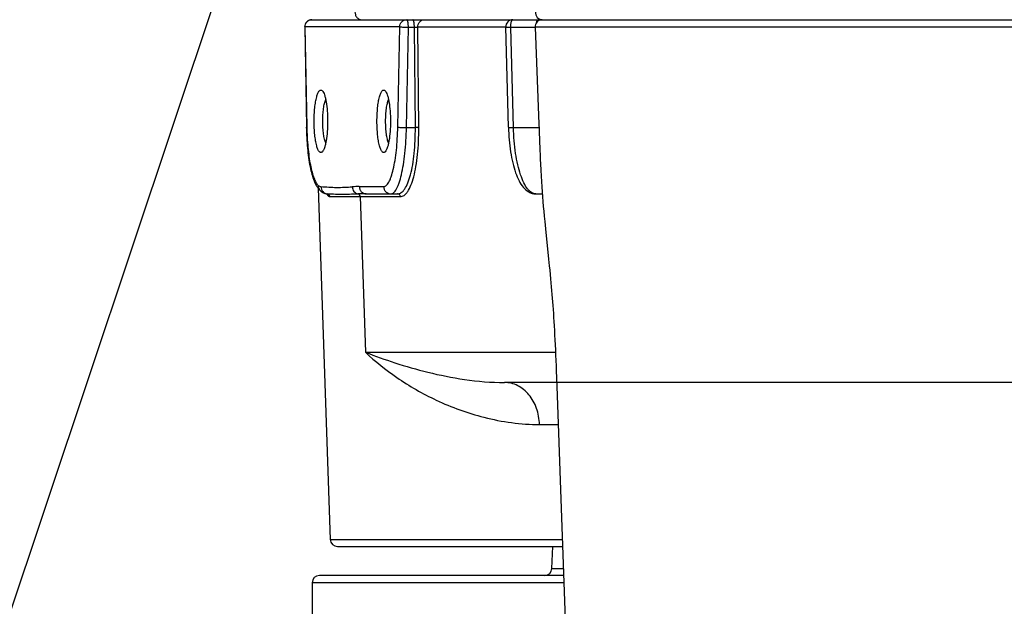
# Model space of a CAD drawing. Units: millimetres. Extents: x -3 to 903, y 0 to 594.
# Drawn here: x 273 to 287, y 458 to 466 of the extents above; entities that cross this region are included whole.
import ezdxf

# ---------------------------------------------------------------- set-up
doc = ezdxf.new("R2010")
doc.units = ezdxf.units.MM
doc.header["$LTSCALE"] = 46.255
doc.layers.get('0').update_dxf_attribs({"linetype": 'CONTINUOUS'})
doc.layers.add('6_ALL_SURFACE', color=7, linetype='CONTINUOUS')
doc.styles.get("Standard").update_dxf_attribs({"font": 'txt', "width": 0.8})
doc.dimstyles.new('DIMSTYLE_2', dxfattribs={"dimtxt": 3, "dimasz": 1.5, "dimexe": 1, "dimexo": 1, "dimtad": 1, "dimdec": 3, "dimdsep": 46, "dimtxsty": 'STANDARD', "dimblk": 'OPEN', "dimblk1": 'OPEN', "dimblk2": 'OPEN', "dimcen": 0.09, "dimadec": 3, "dimazin": 2, "dimtp": 0.1, "dimtm": 0.1, "dimtfac": 1, "dimtdec": 0, "dimtmove": 0, "dimatfit": 2, "dimldrblk": 'OPEN', "dimfxl": 1, "dimtolj": 1, "dimarcsym": 0})

# ---------------------------------------------------------------- blocks, each defined once
blk = doc.blocks.new('_OPEN')
at = {"color": 0, "linetype": 'BYBLOCK'}
for p, q in [((0, 0), (-1, 0.2333)), ((-1, -0.2333), (0, 0)), ((-1, 0), (0, 0))]:
    blk.add_line(p, q, dxfattribs=at)
blk = doc.blocks.new('*D31')
at = {"color": 2, "linetype": 'CONTINUOUS'}
for p, q in [((267.991, 443.265), (278.603, 475.038)), ((278.603, 475.038), (348.703, 475.038)), ((348.703, 475.038), (313.903, 475.038)), ((268.096, 443.578), (267.991, 443.265)), ((268.096, 443.578), (268.096, 443.578)), ((267.991, 443.265), (266.303, 438.209)), ((267.887, 442.952), (267.991, 443.265)), ((267.887, 442.952), (267.887, 442.952))]:
    blk.add_line(p, q, dxfattribs=at)
at = {"color": 2, "linetype": 'CONTINUOUS', "xscale": 1.5, "yscale": 1.5, "zscale": 1.5}
for p, rotation in [((268.096, 443.578), 251.5307613973), ((267.887, 442.952), 71.5307613973)]:
    blk.add_blockref('_OPEN', p, dxfattribs=dict(at, rotation=rotation))
at = {"color": 2, "linetype": 'CONTINUOUS', "insert": (316.903, 483.288), "char_height": 3, "width": 28.8, "attachment_point": 1, "line_spacing_factor": 0.9}
blk.add_mtext('3XM4 depth 7\\P ', dxfattribs=at)

msp = doc.modelspace()

# ---------------------------------------------------------------- linework, layer by layer
at = {"color": 7, "linetype": 'CONTINUOUS'}
for p, q in [((276.98909, 465.92485), (314.37417, 465.92485)), ((276.8891, 465.82296), (276.91521, 464.44452)), ((276.89146, 465.82485), (276.91756, 464.44641)), ((278.19753, 465.82485), (276.89146, 465.82485)), ((278.17142, 464.44641), (278.19753, 465.82485)), ((278.29062, 464.43769), (278.31672, 465.81614)), ((278.39939, 465.81614), (278.31672, 465.81614)), ((278.41317, 464.43769), (278.39939, 465.81614)), ((278.46022, 464.4356), (278.44637, 465.82136)), ((279.65824, 465.82136), (278.44637, 465.82136)), ((279.69551, 464.44371), (279.65824, 465.82215)), ((279.76469, 464.43769), (279.72742, 465.81614)), ((280.06233, 465.81614), (279.72742, 465.81614)), ((286.72554, 465.82135), (280.06214, 465.82091)), ((278.29062, 464.43769), (278.41317, 464.43769)), ((279.76469, 464.43769), (280.11651, 464.43769)), ((277.07247, 463.60391), (277.24158, 458.76136)), ((277.63987, 463.62485), (277.97737, 463.62485)), ((277.10479, 463.56741), (277.10693, 463.5655)), ((277.10693, 463.5655), (277.11033, 463.56258)), ((277.11033, 463.56258), (277.11374, 463.55979)), ((277.11374, 463.55979), (277.11714, 463.55713)), ((277.11714, 463.55713), (277.12056, 463.55458)), ((277.12056, 463.55458), (277.12397, 463.55216)), ((277.12397, 463.55216), (277.1274, 463.54985)), ((277.1274, 463.54985), (277.13082, 463.54766)), ((277.13082, 463.54766), (277.13425, 463.54557)), ((277.13425, 463.54557), (277.13769, 463.54359)), ((277.13769, 463.54359), (277.14113, 463.54172)), ((277.14113, 463.54172), (277.14457, 463.53995)), ((277.14457, 463.53995), (277.14803, 463.53828)), ((277.14803, 463.53828), (277.15148, 463.53671)), ((277.15148, 463.53671), (277.15495, 463.53523)), ((277.15495, 463.53523), (277.15841, 463.53385)), ((277.15841, 463.53385), (277.16189, 463.53257)), ((277.16189, 463.53257), (277.16537, 463.53138)), ((277.16537, 463.53138), (277.16886, 463.53028)), ((277.16886, 463.53028), (277.17235, 463.52927)), ((277.17235, 463.52927), (277.17585, 463.52835)), ((277.17585, 463.52835), (277.17936, 463.52751)), ((277.17936, 463.52751), (277.18287, 463.52677)), ((277.18287, 463.52677), (277.18639, 463.52612)), ((277.18639, 463.52612), (277.18992, 463.52555)), ((277.18992, 463.52555), (277.19346, 463.52507)), ((277.19346, 463.52507), (277.19653, 463.52472)), ((277.19653, 463.52472), (277.19766, 463.52455)), ((277.19766, 463.52455), (277.19868, 463.52433)), ((277.19868, 463.52433), (277.1996, 463.52407)), ((277.1996, 463.52407), (277.20039, 463.52379)), ((277.20039, 463.52379), (277.20105, 463.52352)), ((277.20105, 463.52352), (277.20159, 463.52327)), ((277.20159, 463.52327), (277.20201, 463.52305)), ((277.20201, 463.52305), (277.20232, 463.52287)), ((277.20232, 463.52287), (277.20251, 463.52274)), ((277.20251, 463.52274), (277.20259, 463.52269)), ((277.23393, 463.48625), (278.20654, 463.48625)), ((277.65436, 463.48625), (277.72635, 461.34165)), ((277.73749, 463.52485), (278.16811, 463.52485)), ((280.07253, 463.52485), (280.16275, 463.52485)), ((277.72635, 461.34165), (280.34467, 461.34165)), ((302.96896, 460.92485), (279.64359, 460.92485)), ((280.12423, 460.34579), (280.38188, 460.34579)), ((277.24158, 458.76136), (280.43887, 458.76136)), ((277.34152, 458.66485), (280.44235, 458.66485)), ((280.2948, 458.36136), (280.30539, 458.66485)), ((280.2948, 458.36136), (280.4533, 458.36136)), ((280.46038, 458.16485), (276.99143, 458.16485)), ((280.45678, 458.26485), (277.09143, 458.26485))]:
    msp.add_line(p, q, dxfattribs=at)
for centre, radius, start, end in [((280.16717, 466.02485), 0.1, 175, 270), ((276.98909, 465.82485), 0.1, 90, 181.084824), ((279.75821, 465.82485), 0.1, 90, 181.548642), ((280.16207, 465.82485), 0.1, 90, 182.260489), ((277.63946, 461.89511), 1.72974, 89.986525, 93.155877), ((277.36589, 463.60798), 0.19046, 205.851002, 206.495195), ((277.19904, 463.55176), 0.02715, 264.112872, 269.273179), ((277.73696, 454.91267), 8.61218, 89.99643, 90.755909), ((277.34152, 458.76485), 0.1, 182, 270), ((280.19486, 458.36485), 0.1, 270, 358), ((277.09143, 458.16485), 0.1, 90, 180)]:
    msp.add_arc(centre, radius, start, end, dxfattribs=at)
for points, knots in [([(277.58164, 466.03357), (277.58049, 466.0199), (277.58368, 465.99193), (277.60426, 465.9556), (277.63727, 465.93075), (277.66419, 465.92485), (277.6774, 465.92485)], [0, 0, 0, 0, 0.25450481, 0.50662547, 0.75479524, 1, 1, 1, 1]), ([(276.89146, 465.82485), (276.89146, 465.83785), (276.89649, 465.86403), (276.91813, 465.89726), (276.95058, 465.9196), (276.97638, 465.92485), (276.98909, 465.92485)], [0, 0, 0, 0, 0.2527638, 0.50391754, 0.75277652, 1, 1, 1, 1]), ([(278.19753, 465.82485), (278.19753, 465.83785), (278.20257, 465.86403), (278.2242, 465.89726), (278.25666, 465.9196), (278.28245, 465.92485), (278.29516, 465.92485)], [0, 0, 0, 0, 0.2527638, 0.50391754, 0.75277652, 1, 1, 1, 1]), ([(278.31672, 465.81614), (278.31698, 465.82976), (278.3165, 465.84971), (278.31404, 465.87513), (278.31147, 465.89156), (278.30832, 465.90519), (278.30456, 465.91548), (278.30075, 465.92236), (278.2968, 465.92485), (278.29516, 465.92485)], [0, 0, 0, 0, 0.35773921, 0.52307628, 0.67037912, 0.79403833, 0.88996486, 0.95675168, 1, 1, 1, 1]), ([(278.39939, 465.81614), (278.39965, 465.82976), (278.39917, 465.84971), (278.39671, 465.87513), (278.39414, 465.89156), (278.39099, 465.90519), (278.38723, 465.91548), (278.38342, 465.92236), (278.37947, 465.92485), (278.37783, 465.92485)], [0, 0, 0, 0, 0.35773921, 0.52307627, 0.67037909, 0.79403831, 0.88996487, 0.95675168, 1, 1, 1, 1]), ([(278.44637, 465.82136), (278.44592, 465.83463), (278.45019, 465.8615), (278.4712, 465.89596), (278.50359, 465.91933), (278.52964, 465.92485), (278.54243, 465.92485)], [0, 0, 0, 0, 0.25453756, 0.50652908, 0.75466929, 1, 1, 1, 1]), ([(279.72742, 465.81614), (279.72705, 465.82976), (279.72773, 465.84978), (279.73127, 465.87521), (279.7349, 465.89165), (279.73962, 465.90544), (279.74551, 465.91744), (279.75319, 465.92485), (279.75821, 465.92485)], [0, 0, 0, 0, 0.34601939, 0.50669494, 0.65096735, 0.77397466, 0.87260607, 1, 1, 1, 1]), ([(280.08394, 465.88727), (280.08526, 465.89262), (280.08822, 465.90229), (280.09427, 465.91594), (280.10253, 465.92485), (280.10808, 465.92485)], [0, 0, 0, 0, 0.35622626, 0.64159779, 1, 1, 1, 1]), ([(276.89146, 465.82485), (276.8911, 465.82471), (276.89023, 465.82432), (276.88909, 465.8236), (276.8891, 465.82296)], [0, 0, 0, 0, 0.37031472, 1, 1, 1, 1]), ([(278.31672, 465.81614), (278.30372, 465.81614), (278.27857, 465.81656), (278.24406, 465.8183), (278.2193, 465.82047), (278.20472, 465.82283), (278.19948, 465.82406), (278.19753, 465.82485)], [0, 0, 0, 0, 0.32572227, 0.62963577, 0.86594491, 0.94726426, 1, 1, 1, 1]), ([(278.44637, 465.82136), (278.44449, 465.8199), (278.43847, 465.81794), (278.42782, 465.81618), (278.41423, 465.81546), (278.40443, 465.81576), (278.39939, 465.81614)], [0, 0, 0, 0, 0.14935875, 0.38482234, 0.68226919, 1, 1, 1, 1]), ([(279.72742, 465.81614), (279.71813, 465.81614), (279.70148, 465.81635), (279.682, 465.81731), (279.66996, 465.81849), (279.66381, 465.81954), (279.66029, 465.82037), (279.65826, 465.82155), (279.65824, 465.82215)], [0, 0, 0, 0, 0.39773086, 0.71411032, 0.83201429, 0.91928327, 0.97450984, 1, 1, 1, 1]), ([(277.01854, 464.52485), (277.01854, 464.55674), (277.02003, 464.61901), (277.02662, 464.70849), (277.03722, 464.78884), (277.04944, 464.84805), (277.06129, 464.88764), (277.07025, 464.91103), (277.07969, 464.92971), (277.08956, 464.9435), (277.09998, 464.95248), (277.11153, 464.9559), (277.1231, 464.95257), (277.12925, 464.9473), (277.13224, 464.94415)], [0, 0, 0, 0, 0.20008948, 0.39064223, 0.56267896, 0.70836068, 0.76938143, 0.82178829, 0.86535775, 0.90030739, 0.92769222, 0.95021491, 0.97270189, 1, 1, 1, 1]), ([(277.8843, 464.52485), (277.8843, 464.55674), (277.88578, 464.61901), (277.89238, 464.70849), (277.90297, 464.78884), (277.91519, 464.84805), (277.92705, 464.88764), (277.93601, 464.91103), (277.94545, 464.92971), (277.95532, 464.9435), (277.96574, 464.95248), (277.97729, 464.9559), (277.98886, 464.95257), (277.995, 464.9473), (277.998, 464.94415)], [0, 0, 0, 0, 0.20008948, 0.39064223, 0.56267896, 0.70836068, 0.76938143, 0.82178829, 0.86535775, 0.90030739, 0.92769222, 0.95021491, 0.97270189, 1, 1, 1, 1]), ([(277.13224, 464.94415), (277.13834, 464.93775), (277.14946, 464.91977), (277.16276, 464.88641), (277.17485, 464.84304), (277.18959, 464.76916), (277.20152, 464.66202), (277.20468, 464.57225), (277.20468, 464.52485)], [0, 0, 0, 0, 0.06156543, 0.14507352, 0.25011246, 0.37466302, 0.66972098, 1, 1, 1, 1]), ([(277.13782, 464.52485), (277.13782, 464.55548), (277.13957, 464.61446), (277.14726, 464.69711), (277.15934, 464.76628), (277.17121, 464.80676), (277.17866, 464.82307)], [0, 0, 0, 0, 0.30377164, 0.58472585, 0.82218384, 1, 1, 1, 1]), ([(277.998, 464.94415), (278.0041, 464.93775), (278.01522, 464.91977), (278.02852, 464.88641), (278.04061, 464.84304), (278.05535, 464.76916), (278.06728, 464.66202), (278.07044, 464.57225), (278.07044, 464.52485)], [0, 0, 0, 0, 0.06156543, 0.14507352, 0.25011246, 0.37466302, 0.66972098, 1, 1, 1, 1]), ([(278.00358, 464.52485), (278.00358, 464.55548), (278.00533, 464.61446), (278.01302, 464.69711), (278.0251, 464.76628), (278.03697, 464.80676), (278.04442, 464.82307)], [0, 0, 0, 0, 0.30377164, 0.58472585, 0.82218384, 1, 1, 1, 1]), ([(276.91756, 464.44641), (276.91721, 464.44627), (276.91634, 464.44588), (276.91519, 464.44516), (276.91521, 464.44452)], [0, 0, 0, 0, 0.37031472, 1, 1, 1, 1]), ([(277.10478, 463.56741), (277.08588, 463.5845), (277.05362, 463.62753), (277.0185, 463.7045), (276.98968, 463.79551), (276.95555, 463.94556), (276.92678, 464.1638), (276.91705, 464.34703), (276.91521, 464.44452)], [0, 0, 0, 0, 0.08380175, 0.17373767, 0.27749859, 0.39713917, 0.67937483, 1, 1, 1, 1]), ([(276.91756, 464.44641), (276.91933, 464.35289), (276.9264, 464.21645), (276.94622, 464.04213), (276.96479, 463.92762), (276.98692, 463.82849), (277.01203, 463.74703), (277.03927, 463.68525), (277.06197, 463.65266), (277.07421, 463.6416)], [0, 0, 0, 0, 0.33773078, 0.49270377, 0.63333053, 0.75637412, 0.8592644, 0.9404165, 1, 1, 1, 1]), ([(277.13224, 464.10555), (277.12925, 464.1024), (277.1231, 464.09713), (277.11153, 464.0938), (277.09998, 464.09722), (277.08956, 464.1062), (277.07969, 464.11999), (277.07025, 464.13867), (277.06129, 464.16206), (277.04944, 464.20165), (277.03722, 464.26086), (277.02662, 464.34121), (277.02003, 464.43069), (277.01854, 464.49296), (277.01854, 464.52485)], [0, 0, 0, 0, 0.02729811, 0.04978509, 0.07230778, 0.09969261, 0.13464225, 0.17821171, 0.23061857, 0.29163932, 0.43732104, 0.60935777, 0.79991052, 1, 1, 1, 1]), ([(277.20468, 464.52485), (277.20468, 464.47745), (277.20152, 464.38768), (277.18959, 464.28054), (277.17485, 464.20667), (277.16276, 464.1633), (277.14946, 464.12993), (277.13834, 464.11195), (277.13224, 464.10555)], [0, 0, 0, 0, 0.33027902, 0.62533698, 0.74988754, 0.85492648, 0.93843457, 1, 1, 1, 1]), ([(277.17866, 464.22663), (277.17121, 464.24294), (277.15934, 464.28342), (277.14726, 464.35259), (277.13957, 464.43524), (277.13782, 464.49422), (277.13782, 464.52485)], [0, 0, 0, 0, 0.17781616, 0.41527415, 0.69622836, 1, 1, 1, 1]), ([(277.998, 464.10555), (277.995, 464.1024), (277.98886, 464.09713), (277.97729, 464.0938), (277.96574, 464.09722), (277.95532, 464.1062), (277.94545, 464.11999), (277.93601, 464.13867), (277.92705, 464.16206), (277.91519, 464.20165), (277.90297, 464.26086), (277.89238, 464.34121), (277.88578, 464.43069), (277.8843, 464.49296), (277.8843, 464.52485)], [0, 0, 0, 0, 0.02729811, 0.04978509, 0.07230778, 0.09969261, 0.13464225, 0.17821171, 0.23061857, 0.29163932, 0.43732104, 0.60935777, 0.79991052, 1, 1, 1, 1]), ([(277.97737, 463.62485), (277.98352, 463.62485), (277.99685, 463.62796), (278.01514, 463.64062), (278.03263, 463.66049), (278.04951, 463.68749), (278.06579, 463.72148), (278.08788, 463.77948), (278.11204, 463.86784), (278.13544, 463.99031), (278.15373, 464.13096), (278.16626, 464.28501), (278.17039, 464.39172), (278.17142, 464.44641)], [0, 0, 0, 0, 0.02113418, 0.04553294, 0.07532379, 0.11156216, 0.15466524, 0.2046931, 0.32471394, 0.4688967, 0.63303296, 0.81198702, 1, 1, 1, 1]), ([(278.07044, 464.52485), (278.07044, 464.47745), (278.06728, 464.38768), (278.05535, 464.28054), (278.04061, 464.20667), (278.02852, 464.1633), (278.01522, 464.12993), (278.0041, 464.11195), (277.998, 464.10555)], [0, 0, 0, 0, 0.33027902, 0.62533698, 0.74988754, 0.85492648, 0.93843457, 1, 1, 1, 1]), ([(278.04442, 464.22663), (278.03697, 464.24294), (278.0251, 464.28342), (278.01302, 464.35259), (278.00533, 464.43524), (278.00358, 464.49422), (278.00358, 464.52485)], [0, 0, 0, 0, 0.17781616, 0.41527415, 0.69622836, 1, 1, 1, 1]), ([(278.075, 463.52485), (278.08183, 463.52485), (278.09665, 463.52831), (278.11696, 463.54237), (278.13639, 463.56445), (278.15516, 463.59445), (278.17325, 463.63222), (278.19779, 463.69666), (278.22464, 463.79484), (278.25063, 463.93091), (278.27095, 464.08719), (278.28487, 464.25836), (278.28947, 464.37693), (278.29062, 464.43769)], [0, 0, 0, 0, 0.02113418, 0.04553294, 0.07532379, 0.11156216, 0.15466524, 0.20469309, 0.32471394, 0.4688967, 0.63303295, 0.81198702, 1, 1, 1, 1]), ([(278.16811, 463.52485), (278.17677, 463.52485), (278.19493, 463.52801), (278.22067, 463.54175), (278.24516, 463.56381), (278.27857, 463.60705), (278.31529, 463.6822), (278.35094, 463.79404), (278.37963, 463.93047), (278.4003, 464.08695), (278.41215, 464.25832), (278.41384, 464.37695), (278.41317, 464.43769)], [0, 0, 0, 0, 0.02620092, 0.05463447, 0.08725668, 0.12527318, 0.21946387, 0.33845133, 0.48018449, 0.64096597, 0.81604778, 1, 1, 1, 1]), ([(278.17142, 464.44641), (278.17338, 464.44562), (278.17862, 464.44439), (278.1932, 464.44203), (278.21796, 464.43986), (278.25247, 464.43812), (278.27761, 464.43769), (278.29062, 464.43769)], [0, 0, 0, 0, 0.05273574, 0.13405509, 0.37036423, 0.67427773, 1, 1, 1, 1]), ([(278.20654, 463.48625), (278.21547, 463.48625), (278.23422, 463.48954), (278.26078, 463.50385), (278.28605, 463.52679), (278.32055, 463.57178), (278.35848, 463.64994), (278.39536, 463.76624), (278.42508, 463.90812), (278.44656, 464.07085), (278.45897, 464.24905), (278.46085, 464.37243), (278.46022, 464.4356)], [0, 0, 0, 0, 0.02601175, 0.05429127, 0.08680291, 0.12474898, 0.21889381, 0.33792165, 0.47975018, 0.64066124, 0.81589188, 1, 1, 1, 1]), ([(278.46022, 464.4356), (278.45803, 464.43628), (278.45198, 464.43696), (278.44129, 464.4377), (278.42784, 464.43796), (278.41816, 464.43785), (278.41317, 464.43769)], [0, 0, 0, 0, 0.14572877, 0.38406842, 0.68262579, 1, 1, 1, 1]), ([(279.69551, 464.44371), (279.69709, 464.3853), (279.70351, 464.27113), (279.72315, 464.10621), (279.75217, 463.95487), (279.79, 463.82118), (279.83689, 463.70747), (279.89498, 463.61424), (279.95981, 463.55572), (280.02177, 463.52955), (280.05558, 463.52485), (280.07253, 463.52485)], [0, 0, 0, 0, 0.16449423, 0.32170097, 0.46725385, 0.59789231, 0.7122782, 0.81242015, 0.90530982, 0.95227619, 1, 1, 1, 1]), ([(279.69551, 464.44371), (279.69552, 464.44311), (279.69755, 464.44193), (279.70108, 464.4411), (279.70723, 464.44005), (279.71927, 464.43887), (279.73874, 464.4379), (279.7554, 464.43769), (279.76469, 464.43769)], [0, 0, 0, 0, 0.02549016, 0.08071673, 0.16798571, 0.28588968, 0.60226914, 1, 1, 1, 1]), ([(280.07253, 463.52485), (280.06288, 463.52485), (280.04276, 463.528), (280.01375, 463.54162), (279.98568, 463.56365), (279.9471, 463.6066), (279.90331, 463.68158), (279.85921, 463.79367), (279.82194, 463.93022), (279.79282, 464.08675), (279.7729, 464.25812), (279.76633, 464.37689), (279.76469, 464.43769)], [0, 0, 0, 0, 0.02855519, 0.0592899, 0.09391124, 0.13351848, 0.22959805, 0.34887721, 0.48950813, 0.64801754, 0.81990353, 1, 1, 1, 1]), ([(277.07421, 463.6416), (277.07363, 463.62781), (277.07832, 463.59981), (277.09469, 463.57654), (277.10478, 463.56741)], [0, 0, 0, 0, 0.50344436, 1, 1, 1, 1]), ([(277.07421, 463.6416), (277.07982, 463.63652), (277.09135, 463.62808), (277.10536, 463.62426), (277.11185, 463.62402)], [0, 0, 0, 0, 0.53791434, 1, 1, 1, 1]), ([(277.11185, 463.62402), (277.11183, 463.61192), (277.11615, 463.58756), (277.13494, 463.55589), (277.16357, 463.53312), (277.18692, 463.52593), (277.19869, 463.52461)], [0, 0, 0, 0, 0.25263508, 0.50373896, 0.75270003, 1, 1, 1, 1]), ([(277.11185, 463.62402), (277.14791, 463.62269), (277.21989, 463.61756), (277.328, 463.61251), (277.43624, 463.6151), (277.5082, 463.62023), (277.54423, 463.62223)], [0, 0, 0, 0, 0.25011933, 0.50005047, 0.74984775, 1, 1, 1, 1]), ([(277.54423, 463.62223), (277.54426, 463.61081), (277.5482, 463.58785), (277.56507, 463.55753), (277.59093, 463.53471), (277.61236, 463.5263), (277.62334, 463.5241)], [0, 0, 0, 0, 0.25225963, 0.50341888, 0.75265102, 1, 1, 1, 1]), ([(277.63987, 463.62485), (277.63987, 463.61186), (277.6449, 463.58568), (277.66654, 463.55244), (277.69899, 463.5301), (277.72479, 463.52485), (277.73749, 463.52485)], [0, 0, 0, 0, 0.2527638, 0.50391754, 0.75277652, 1, 1, 1, 1]), ([(277.97737, 463.62485), (277.97737, 463.61186), (277.98241, 463.58568), (278.00405, 463.55244), (278.0365, 463.5301), (278.06229, 463.52485), (278.075, 463.52485)], [0, 0, 0, 0, 0.2527638, 0.50391754, 0.75277652, 1, 1, 1, 1]), ([(277.19543, 463.52301), (277.19819, 463.51749), (277.20364, 463.50773), (277.21309, 463.49579), (277.22307, 463.48814), (277.23052, 463.48625), (277.23393, 463.48625)], [0, 0, 0, 0, 0.33266194, 0.60107493, 0.81617936, 1, 1, 1, 1]), ([(277.19869, 463.52461), (277.22823, 463.5242), (277.2912, 463.52263), (277.43276, 463.52075), (277.54478, 463.52306), (277.62334, 463.5241)], [0, 0, 0, 0, 0.20868266, 0.44497567, 1, 1, 1, 1]), ([(277.23393, 463.48625), (277.23361, 463.49554), (277.22612, 463.51447), (277.20787, 463.52359), (277.19869, 463.52461)], [0, 0, 0, 0, 0.50172908, 1, 1, 1, 1]), ([(277.65436, 463.48625), (277.65407, 463.49498), (277.64778, 463.51258), (277.6317, 463.52239), (277.62334, 463.5241)], [0, 0, 0, 0, 0.50603207, 1, 1, 1, 1]), ([(278.20654, 463.48625), (278.20637, 463.49132), (278.20414, 463.50146), (278.19557, 463.51425), (278.18297, 463.52283), (278.17301, 463.52485), (278.16811, 463.52485)], [0, 0, 0, 0, 0.25453895, 0.50636121, 0.75448308, 1, 1, 1, 1]), ([(277.72635, 461.34165), (277.86071, 461.21481), (278.16963, 460.96775), (278.71541, 460.65517), (279.37547, 460.41476), (279.86678, 460.34579), (280.12423, 460.34579)], [0, 0, 0, 0, 0.209077, 0.44557573, 0.7086786, 1, 1, 1, 1]), ([(277.72635, 461.34165), (277.86014, 461.28986), (278.14349, 461.18815), (278.59731, 461.05698), (279.10163, 460.95546), (279.45824, 460.92485), (279.64359, 460.92485)], [0, 0, 0, 0, 0.21826609, 0.45775822, 0.71802465, 1, 1, 1, 1]), ([(280.12423, 460.34579), (280.12211, 460.42139), (280.10178, 460.53431), (280.04094, 460.66934), (279.98113, 460.75742), (279.90878, 460.82983), (279.82635, 460.88386), (279.73686, 460.91728), (279.6744, 460.92485), (279.64359, 460.92485)], [0, 0, 0, 0, 0.27381955, 0.4064711, 0.53438284, 0.65705286, 0.77472734, 0.88845643, 1, 1, 1, 1])]:
    msp.add_open_spline(points, degree=3, knots=knots, dxfattribs=at)
at = {"layer": '6_ALL_SURFACE', "color": 7, "linetype": 'CONTINUOUS'}
for p, q in [((280.06214, 465.82091), (280.10995, 464.60532)), ((280.10995, 464.60532), (280.11149, 464.56619)), ((280.11149, 464.56619), (280.113, 464.52744)), ((280.113, 464.52744), (280.1145, 464.48909)), ((280.1145, 464.48909), (280.11745, 464.41355)), ((280.11745, 464.41355), (280.11891, 464.37639)), ((280.11891, 464.37639), (280.12317, 464.26744)), ((280.12317, 464.26744), (280.12874, 464.12835)), ((280.12874, 464.12835), (280.13164, 464.06177)), ((280.13164, 464.06177), (280.1346, 463.99764)), ((280.1346, 463.99764), (280.13759, 463.93636)), ((280.13759, 463.93636), (280.14212, 463.84984)), ((280.14212, 463.84984), (280.14668, 463.76904)), ((280.14668, 463.76904), (280.15131, 463.69288)), ((280.15131, 463.69288), (280.15602, 463.62046)), ((280.15602, 463.62046), (280.16085, 463.55099)), ((280.16085, 463.55099), (280.16582, 463.48372)), ((280.16582, 463.48372), (280.17097, 463.41786)), ((280.17097, 463.41786), (280.17639, 463.35223)), ((280.17639, 463.35223), (280.1822, 463.2854)), ((280.1822, 463.2854), (280.18849, 463.21638)), ((280.18849, 463.21638), (280.19531, 463.1447)), ((280.19531, 463.1447), (280.20525, 463.04462)), ((280.20525, 463.04462), (280.24932, 462.62487)), ((280.24932, 462.62487), (280.25862, 462.53443)), ((280.25862, 462.53443), (280.26469, 462.47389)), ((280.26469, 462.47389), (280.27057, 462.41376)), ((280.27057, 462.41376), (280.27615, 462.35513)), ((280.27615, 462.35513), (280.28136, 462.29865)), ((280.28136, 462.29865), (280.28621, 462.24434)), ((280.28621, 462.24434), (280.29077, 462.19161)), ((280.29077, 462.19161), (280.29511, 462.13968)), ((280.29511, 462.13968), (280.29927, 462.08811)), ((280.29927, 462.08811), (280.3033, 462.03632)), ((280.3033, 462.03632), (280.30721, 461.98407)), ((280.30721, 461.98407), (280.31103, 461.93112)), ((280.31103, 461.93112), (280.31476, 461.87718)), ((280.31476, 461.87718), (280.31844, 461.82171)), ((280.31844, 461.82171), (280.32209, 461.76442)), ((280.32209, 461.76442), (280.32572, 461.7048)), ((280.32572, 461.7048), (280.32931, 461.64292)), ((280.32931, 461.64292), (280.33287, 461.57883)), ((280.33287, 461.57883), (280.33637, 461.51265)), ((280.33637, 461.51265), (280.3398, 461.44451)), ((280.3398, 461.44451), (280.34315, 461.37451)), ((280.34315, 461.37451), (280.34643, 461.30278)), ((280.34643, 461.30278), (280.34962, 461.22943)), ((280.34962, 461.22943), (280.35272, 461.15455)), ((280.35272, 461.15455), (280.35573, 461.07827)), ((280.35573, 461.07827), (280.35865, 461.00073)), ((280.35865, 461.00073), (280.38143, 460.35844)), ((280.38143, 460.35844), (280.41411, 459.44754)), ((280.41411, 459.44754), (280.48702, 457.4223)), ((276.99143, 458.16485), (276.99143, 455.26485))]:
    msp.add_line(p, q, dxfattribs=at)

# ---------------------------------------------------------------- dimensions: what is measured, and where the dimension line sits
at = {"color": 2, "linetype": 'CONTINUOUS'}
dim = msp.add_diameter_dim_2p(p1=(268.09596, 443.57786), p2=(267.88689, 442.95185), text='3XM4 depth 7\\P ', dimstyle='DIMSTYLE_2', override={"dimtih": 1, "dimtoh": 1, "dimpost": '<>'}, dxfattribs=at)
dim.commit()
dim.dimension.update_dxf_attribs({"geometry": '*D31', "text_midpoint": (331.30307, 481.78819), "dimtype": 163})

doc.saveas('drawing.dxf')
